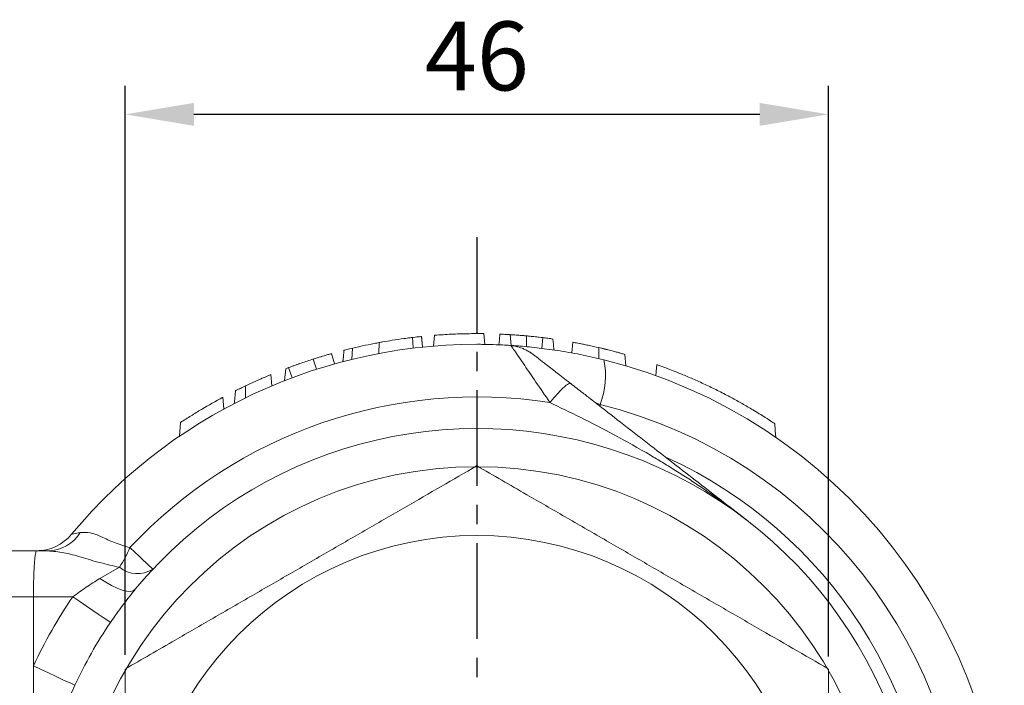
# Model space of a CAD drawing. Units: millimetres. Extents: x 46 to 640, y 34 to 454.
# Drawn here: x 308 to 373, y 360 to 404 of the extents above; entities that cross this region are included whole.
import ezdxf

# ---------------------------------------------------------------- set-up
doc = ezdxf.new("R2010")
doc.units = ezdxf.units.MM
doc.linetypes.add('CENTER', pattern=[2, 1.25, -0.25, 0.25, -0.25])
doc.layers.get('DEFPOINTS').update_dxf_attribs({"color": 5})
doc.styles.get("Standard").update_dxf_attribs({"font": 'arial.ttf'})
doc.dimstyles.new('ISO-25', dxfattribs={"dimscale": 1.5, "dimtxt": 3, "dimasz": 3, "dimexe": 1.25, "dimexo": 0.625, "dimtad": 1, "dimdsep": 46, "dimtxsty": 'Standard', "dimcen": 0, "dimazin": 2, "dimtfac": 1, "dimtmove": 0, "dimatfit": 3, "dimfxl": 0, "dimarcsym": 0})

# ---------------------------------------------------------------- blocks, each defined once
blk = doc.blocks.new('*D13')
at = {"color": 0, "lineweight": -2, "transparency": 16777216}
for p, q in [((315.074, 362.206), (315.074, 399.411)), ((361.074, 362.106), (361.074, 399.411)), ((356.574, 397.536), (319.574, 397.536))]:
    blk.add_line(p, q, dxfattribs=at)
at = {"color": 0, "transparency": 16777216}
for points in [[(319.574, 398.286), (319.574, 396.786), (315.074, 397.536)], [(356.574, 398.286), (356.574, 396.786), (361.074, 397.536)]]:
    blk.add_solid(points, dxfattribs=at)
at = {"layer": 'DEFPOINTS', "color": 0, "transparency": 16777216}
for p in [(315.074, 397.536), (315.074, 361.269), (361.074, 361.168)]:
    blk.add_point(p, dxfattribs=at)
at = {"color": 0, "transparency": 16777216, "insert": (338.074, 400.771), "char_height": 4.5, "attachment_point": 5}
blk.add_mtext('46', dxfattribs=at)

msp = doc.modelspace()

# ---------------------------------------------------------------- linework, layer by layer
at = {"color": 1, "linetype": 'CENTER', "lineweight": 25, "ltscale": 5}
msp.add_line((338.074, 389.507), (338.074, 306.507), dxfattribs=at)
at = {"color": 7, "linetype": 'Continuous', "lineweight": 15}
for p, q in [((338.53, 383.203), (338.591, 382.502)), ((331.677, 382.621), (331.673, 381.907)), ((334.461, 383.02), (334.522, 382.323)), ((334.462, 383.02), (334.462, 383.02)), ((335.311, 383.097), (335.249, 382.39)), ((340.309, 382.433), (340.247, 383.139)), ((342.325, 382.243), (342.386, 382.941)), ((344.35, 382.642), (344.288, 381.942)), ((328.574, 381.9), (328.759, 381.225)), ((329.951, 382.257), (329.902, 381.524)), ((340.3, 382.43), (340.129, 382.445)), ((346.061, 382.288), (346.062, 381.568)), ((327.416, 381.553), (327.355, 381.534)), ((327.373, 381.54), (327.586, 380.873)), ((327.923, 381.711), (327.883, 381.698)), ((329.352, 381.742), (329.32, 381.377)), ((347.748, 381.85), (347.813, 381.103)), ((325.572, 380.911), (325.504, 380.135)), ((325.756, 380.98), (326.001, 380.325)), ((323.965, 380.254), (323.981, 380.262)), ((324.599, 380.525), (324.663, 379.793)), ((321.47, 379.044), (321.536, 378.284)), ((318.702, 377.396), (318.624, 376.501)), ((309.617, 369.051), (309.261, 369.006)), ((295.843, 369.006), (309.277, 369.006)), ((309.278, 369.006), (310.024, 369.006)), ((313.418, 367.205), (314.698, 367.932)), ((315.729, 366.492), (315.656, 366.398)), ((309.074, 366.006), (292.916, 366.006)), ((309.074, 366.006), (309.074, 361.48)), ((311.644, 366.006), (309.074, 366.006)), ((309.074, 361.48), (309.074, 357.175))]:
    msp.add_line(p, q, dxfattribs=at)
at = {"color": 8, "linetype": 'Continuous', "lineweight": 15}
for q in [(345.847, 378.674), (346.133, 378.453)]:
    msp.add_line((346.133, 378.578), q, dxfattribs=at)
at = {"color": 7, "linetype": 'Continuous', "lineweight": 15, "flags": 128}
for points in [[(333.868, 382.952), (333.887, 382.657), (333.913, 382.254)], [(339.516, 382.476), (339.546, 382.825), (339.577, 383.174)], [(341.32, 382.353), (341.32, 382.704), (341.32, 383.056)], [(343.114, 382.136), (343.082, 382.494), (343.051, 382.852)], [(349.844, 381.185), (349.805, 380.73), (349.78, 380.451)], [(322.28, 379.464), (322.216, 378.727), (322.208, 378.641)], [(322.939, 379.786), (322.937, 379.055), (322.937, 379.008)], [(357.637, 376.418), (357.597, 376.872), (357.557, 377.327)], [(315.382, 369.219), (315.699, 368.923), (315.991, 368.65), (316.251, 368.407), (316.473, 368.199), (316.652, 368.032), (316.782, 367.91), (316.862, 367.835), (316.889, 367.81)], [(313.418, 367.205), (313.808, 366.949), (314.188, 366.733), (314.548, 366.562), (314.877, 366.44), (315.166, 366.371), (315.409, 366.356), (315.598, 366.397), (315.729, 366.492)], [(311.644, 366.006), (312.1, 365.695), (312.54, 365.395), (312.95, 365.116), (313.315, 364.867), (313.624, 364.657), (313.864, 364.493), (314.029, 364.381), (314.113, 364.324)], [(309.074, 361.48), (309.574, 361.247), (310.057, 361.023), (310.507, 360.814), (310.908, 360.627), (311.246, 360.47), (311.51, 360.348), (311.691, 360.263), (311.783, 360.221)]]:
    msp.add_lwpolyline(points, dxfattribs=at)
at = {"color": 7, "linetype": 'Continuous', "lineweight": 15}
for radius in [26.5, 22]:
    msp.add_circle((338.074, 348.006), radius, dxfattribs=at)
for centre, radius, start, end in [((338.074, 348.006), 34.5, 86.5841, 140.20818), ((341.421, 380.453), 5.071, 338.29685, 11.7917), ((338.074, 348.006), 34.5, 283.94106, 76.05894), ((338.074, 348.006), 35.2, 110.4838, 110.80304), ((338.074, 348.006), 31.062, 81.1526, 136.92869), ((338.544, 348.006), 31.5, 283.94106, 76.05894), ((338.074, 348.006), 29, 219.60081, 140.39919), ((309.26, 372.006), 3, 270, 320.20818), ((309.973, 371.565), 2.56, 271.13524, 327.71696), ((307.797, 372.432), 8.238, 326.89409, 337.04278), ((315.878, 369.393), 1.878, 231.05883, 302.55834), ((338.074, 348.006), 31.977, 145.74337, 155.07979), ((338.074, 348.006), 28.99, 145.74337, 155.07979)]:
    msp.add_arc(centre, radius, start, end, dxfattribs=at)
msp.add_ellipse((338.156, 348.006), major_axis=(29.771, 0), ratio=0.999996, start_param=5.143133, end_param=7.425924, dxfattribs=at)
for points, knots in [([(335.311, 383.097), (335.678, 383.123), (336.396, 383.173), (337.47, 383.207), (338.177, 383.204), (338.53, 383.203)], [0, 0, 0, 0, 0.3421443, 0.6709231, 1, 1, 1, 1]), ([(331.681, 382.621), (331.578, 382.601), (331.199, 382.53), (330.644, 382.415), (330.208, 382.316), (330.012, 382.27), (329.955, 382.257)], [0, 0, 0, 0, 0.155678, 0.569676, 0.876065, 1, 1, 1, 1]), ([(333.861, 382.953), (333.81, 382.947), (333.636, 382.925), (333.232, 382.873), (332.608, 382.781), (332.044, 382.687), (331.757, 382.634), (331.681, 382.621)], [0, 0, 0, 0, 0.091219, 0.310324, 0.644759, 0.907235, 1, 1, 1, 1]), ([(334.462, 383.02), (334.429, 383.017), (334.356, 383.009), (334.077, 382.979), (333.879, 382.955), (333.862, 382.953)], [0, 0, 0, 0, 0.427294, 0.949705, 1, 1, 1, 1]), ([(334.462, 383.02), (334.463, 383.02), (334.464, 383.02), (334.464, 383.02), (334.464, 383.02)], [0, 0, 0, 0, 0.6485248, 1, 1, 1, 1]), ([(334.525, 382.317), (334.52, 382.374), (334.512, 382.458), (334.501, 382.58), (334.484, 382.768), (334.473, 382.91), (334.463, 383.025)], [0, 0, 0, 0, 0.264734, 0.386712, 0.503715, 1, 1, 1, 1]), ([(339.577, 383.174), (339.633, 383.171), (339.744, 383.166), (339.968, 383.155), (340.135, 383.145), (340.247, 383.139)], [0, 0, 0, 0, 0.250061, 0.500121, 1, 1, 1, 1]), ([(341.32, 383.056), (341.239, 383.063), (341.074, 383.078), (340.839, 383.097), (340.632, 383.113), (340.417, 383.128), (340.267, 383.137), (340.254, 383.138), (340.247, 383.139)], [0, 0, 0, 0, 0.1261318, 0.2546219, 0.3768473, 0.5007882, 0.7509051, 1, 1, 1, 1]), ([(342.386, 382.941), (342.379, 382.942), (342.365, 382.943), (342.22, 382.961), (342.007, 382.986), (341.8, 383.008), (341.564, 383.033), (341.402, 383.048), (341.32, 383.056)], [0, 0, 0, 0, 0.248271, 0.496211, 0.622031, 0.747011, 0.873345, 1, 1, 1, 1]), ([(342.386, 382.941), (342.441, 382.934), (342.552, 382.92), (342.774, 382.891), (342.94, 382.868), (343.051, 382.852)], [0, 0, 0, 0, 0.250064, 0.500128, 1, 1, 1, 1]), ([(346.061, 382.288), (345.819, 382.342), (345.458, 382.424), (345.037, 382.511), (344.774, 382.563), (344.57, 382.601), (344.387, 382.635), (344.364, 382.639), (344.35, 382.642)], [0, 0, 0, 0, 0.251757, 0.376887, 0.502991, 0.625053, 0.752223, 1, 1, 1, 1]), ([(328.568, 381.898), (328.554, 381.894), (328.528, 381.887), (328.279, 381.816), (327.892, 381.703), (327.546, 381.594), (327.373, 381.54)], [0, 0, 0, 0, 0.248684, 0.497817, 0.748152, 1, 1, 1, 1]), ([(329.385, 382.121), (329.38, 382.06), (329.37, 381.942), (329.359, 381.816), (329.354, 381.756)], [0, 0, 0, 0, 0.524821, 1, 1, 1, 1]), ([(329.385, 382.117), (329.385, 382.117), (329.374, 381.997), (329.364, 381.876), (329.354, 381.756)], [0, 0, 0, 0, 0.000403, 1, 1, 1, 1]), ([(329.955, 382.257), (329.817, 382.224), (329.52, 382.152), (329.399, 382.12), (329.386, 382.117), (329.385, 382.117)], [0, 0, 0, 0, 0.439717, 0.949858, 1, 1, 1, 1]), ([(338.116, 382.506), (338.195, 382.506), (338.352, 382.506), (338.925, 382.498), (339.726, 382.47), (340.751, 382.408), (341.968, 382.293), (343.346, 382.11), (344.832, 381.852), (345.868, 381.611), (346.386, 381.49)], [0, 0, 0, 0, 0.121257, 0.242544, 0.364935, 0.487369, 0.614081, 0.740832, 0.870397, 1, 1, 1, 1]), ([(342.851, 378.699), (342.542, 379.156), (341.951, 380.031), (341.268, 381.028), (340.806, 381.701), (340.517, 382.118), (340.346, 382.363), (340.313, 382.41), (340.299, 382.43)], [0, 0, 0, 0, 0.251523, 0.48089, 0.626749, 0.765647, 0.899413, 1, 1, 1, 1]), ([(341.789, 381.821), (341.756, 381.846), (341.715, 381.877), (341.635, 381.933), (341.584, 381.966), (341.542, 381.993), (341.511, 382.012), (341.462, 382.042), (341.377, 382.09), (341.222, 382.169), (340.968, 382.279), (340.63, 382.382), (340.41, 382.414), (340.3, 382.43)], [0, 0, 0, 0, 0.12294, 0.153626, 0.187616, 0.223819, 0.229615, 0.243285, 0.311058, 0.373444, 0.497885, 0.748623, 1, 1, 1, 1]), ([(347.748, 381.85), (347.733, 381.855), (347.712, 381.861), (347.534, 381.911), (347.335, 381.966), (347.077, 382.035), (346.66, 382.144), (346.301, 382.23), (346.061, 382.288)], [0, 0, 0, 0, 0.247798, 0.37366, 0.497038, 0.623009, 0.748257, 1, 1, 1, 1]), ([(346.148, 382.266), (346.243, 382.244), (346.4, 382.208), (346.556, 382.169), (346.617, 382.154)], [0, 0, 0, 0, 0.609126, 1, 1, 1, 1]), ([(327.373, 381.54), (327.113, 381.456), (326.592, 381.286), (326.035, 381.082), (325.756, 380.98)], [0, 0, 0, 0, 0.498377, 1, 1, 1, 1]), ([(326.584, 381.278), (326.584, 381.278), (326.346, 381.199), (326.075, 381.099), (325.803, 380.998)], [0, 0, 0, 0, 0.00087, 1, 1, 1, 1]), ([(329.354, 381.756), (329.353, 381.753), (329.342, 381.623), (329.331, 381.496), (329.32, 381.372)], [0, 0, 0, 0, 0.023802, 1, 1, 1, 1]), ([(341.789, 381.821), (341.814, 381.801), (341.867, 381.76), (341.986, 381.667), (342.152, 381.539), (342.376, 381.366), (342.769, 381.061), (343.397, 380.574), (343.962, 380.136), (344.263, 379.903)], [0, 0, 0, 0, 0.055966, 0.114973, 0.20692, 0.304954, 0.410626, 0.685647, 1, 1, 1, 1]), ([(349.877, 381.168), (349.869, 381.171), (349.842, 381.18), (350.076, 381.097), (350.501, 380.941), (351.036, 380.734), (351.613, 380.5), (352.309, 380.203), (353.103, 379.84), (353.914, 379.445), (354.698, 379.037), (355.445, 378.624), (356.059, 378.267), (356.556, 377.965), (357.005, 377.683), (357.381, 377.439), (357.545, 377.33), (357.555, 377.323), (357.558, 377.322)], [0, 0, 0, 0, 0.027365, 0.08849, 0.168361, 0.222663, 0.27849, 0.353799, 0.431245, 0.508381, 0.587244, 0.660145, 0.734911, 0.785236, 0.836696, 0.914045, 0.97797, 1, 1, 1, 1]), ([(324.599, 380.525), (324.587, 380.52), (324.568, 380.512), (324.386, 380.436), (324.174, 380.346), (323.898, 380.226), (323.484, 380.042), (323.157, 379.888), (322.939, 379.786)], [0, 0, 0, 0, 0.2473, 0.375301, 0.496139, 0.621549, 0.74759, 1, 1, 1, 1]), ([(322.28, 379.464), (322.335, 379.491), (322.444, 379.546), (322.664, 379.654), (322.829, 379.733), (322.939, 379.786)], [0, 0, 0, 0, 0.250085, 0.500167, 1, 1, 1, 1]), ([(342.851, 378.699), (343.024, 378.902), (343.286, 379.21), (343.617, 379.561), (343.839, 379.771), (344.01, 379.896), (344.138, 379.954), (344.178, 379.931), (344.199, 379.919)], [0, 0, 0, 0, 0.279007, 0.424218, 0.56512, 0.704582, 0.847062, 1, 1, 1, 1]), ([(345.588, 378.875), (345.393, 379.027), (344.935, 379.382), (344.475, 379.733), (344.211, 379.935)], [0, 0, 0, 0, 0.42592, 1, 1, 1, 1]), ([(318.702, 377.396), (318.928, 377.542), (319.379, 377.835), (320.295, 378.396), (321, 378.785), (321.47, 379.044)], [0, 0, 0, 0, 0.250459, 0.500919, 1, 1, 1, 1]), ([(355.828, 370.936), (355.827, 370.936), (355.818, 370.944), (355.786, 370.968), (355.722, 371.018), (355.614, 371.101), (355.194, 371.423), (354.494, 371.944), (353.562, 372.609), (352.681, 373.214), (351.837, 373.772), (351.006, 374.302), (350.21, 374.792), (348.907, 375.57), (347.135, 376.564), (344.934, 377.703), (343.517, 378.38), (342.851, 378.699)], [0, 0, 0, 0, 0.000248, 0.002281, 0.008002, 0.016325, 0.029593, 0.113482, 0.190425, 0.257719, 0.326419, 0.391725, 0.453642, 0.512168, 0.692919, 0.855633, 1, 1, 1, 1]), ([(345.588, 378.875), (345.661, 378.818), (346.297, 378.325), (347.519, 377.378), (349.222, 376.058), (350.918, 374.743), (352.579, 373.455), (354.216, 372.186), (355.298, 371.347), (355.828, 370.936)], [0, 0, 0, 0, 0.02052, 0.177216, 0.347496, 0.510711, 0.674147, 0.840433, 1, 1, 1, 1]), ([(338.06, 374.556), (337.291, 374.112), (335.755, 373.225), (333.363, 371.844), (330.902, 370.423), (328.393, 368.975), (325.88, 367.524), (323.356, 366.067), (320.835, 364.611), (318.047, 363.002), (316.165, 361.915), (315.088, 361.293)], [0, 0, 0, 0, 0.104768, 0.209505, 0.316791, 0.424038, 0.529242, 0.634453, 0.743954, 0.853501, 1, 1, 1, 1]), ([(361.06, 361.293), (360.291, 361.737), (358.755, 362.624), (356.363, 364.005), (353.902, 365.426), (351.393, 366.874), (348.88, 368.325), (346.356, 369.782), (343.835, 371.238), (341.047, 372.847), (339.165, 373.934), (338.088, 374.556)], [0, 0, 0, 0, 0.104768, 0.209505, 0.316791, 0.424038, 0.529242, 0.634453, 0.743954, 0.853501, 1, 1, 1, 1]), ([(311.565, 370.086), (311.593, 370.091), (311.649, 370.102), (311.975, 370.166), (312.137, 370.198)], [0, 0, 0, 0, 0.502283, 1, 1, 1, 1]), ([(312.137, 370.198), (312.348, 370.21), (312.771, 370.233), (313.506, 369.947), (314.339, 369.521), (315.034, 369.32), (315.382, 369.219)], [0, 0, 0, 0, 0.250168, 0.500271, 0.749766, 1, 1, 1, 1]), ([(309.074, 366.006), (309.074, 366.202), (309.076, 366.595), (309.088, 367.162), (309.107, 367.684), (309.132, 368.142), (309.164, 368.518), (309.199, 368.795), (309.238, 368.973), (309.264, 368.995), (309.278, 369.006)], [0, 0, 0, 0, 0.125, 0.25, 0.375, 0.5, 0.625, 0.75, 0.875, 1, 1, 1, 1]), ([(314.698, 367.932), (314.271, 368.029), (313.407, 368.224), (312.193, 368.593), (311.043, 368.922), (310.363, 368.978), (310.024, 369.006)], [0, 0, 0, 0, 0.246398, 0.499931, 0.750072, 1, 1, 1, 1]), ([(311.644, 366.006), (311.933, 366.216), (312.516, 366.639), (313.115, 367.015), (313.418, 367.205)], [0, 0, 0, 0, 0.494988, 1, 1, 1, 1]), ([(315.074, 361.269), (315.074, 360.652), (315.074, 359.238), (315.074, 356.976), (315.074, 354.465), (315.074, 351.887), (315.074, 349.221), (315.074, 346.507), (315.074, 343.74), (315.074, 340.981), (315.074, 337.952), (315.074, 335.906), (315.074, 334.743)], [0, 0, 0, 0, 0.073036, 0.167299, 0.261538, 0.357972, 0.454382, 0.554695, 0.655021, 0.758938, 0.862894, 1, 1, 1, 1]), ([(361.074, 334.743), (361.074, 335.906), (361.074, 337.923), (361.074, 340.891), (361.074, 343.616), (361.074, 346.413), (361.074, 349.169), (361.074, 351.823), (361.074, 354.382), (361.074, 356.916), (361.074, 359.218), (361.074, 360.652), (361.074, 361.269)], [0, 0, 0, 0, 0.137106, 0.237635, 0.33813, 0.441881, 0.545616, 0.639686, 0.733778, 0.830358, 0.926964, 1, 1, 1, 1]), ([(311.783, 360.221), (311.596, 359.803), (311.219, 358.965), (310.716, 357.662), (310.434, 356.77), (310.29, 356.315)], [0, 0, 0, 0, 0.327617, 0.65752, 1, 1, 1, 1])]:
    msp.add_open_spline(points, degree=3, knots=knots, dxfattribs=at)
at = {"color": 8, "linetype": 'Continuous', "lineweight": 15}
msp.add_open_spline([(315.656, 366.398), (315.4, 366.078), (314.864, 365.408), (314.37, 364.696), (314.113, 364.324)], degree=3, knots=[0, 0, 0, 0, 0.478513, 1, 1, 1, 1], dxfattribs=at)

# ---------------------------------------------------------------- dimensions: what is measured, and where the dimension line sits
dim = msp.add_linear_dim(base=(315.074, 397.536), p1=(361.074, 361.168), p2=(315.074, 361.269), dimstyle='ISO-25')
dim.commit()
dim.dimension.update_dxf_attribs({"geometry": '*D13', "text_midpoint": (338.074, 397.536), "dimtype": 160})

doc.saveas('drawing.dxf')
